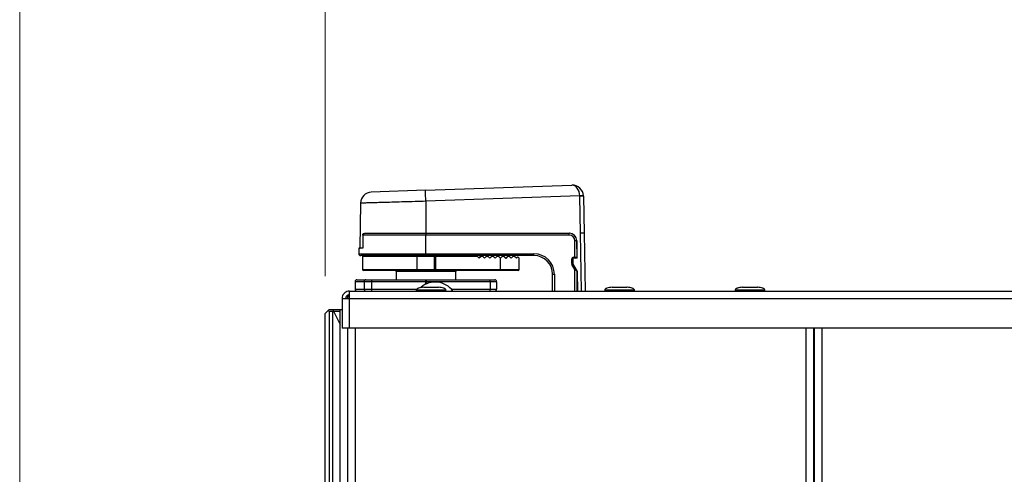
# Paper-space layout 'Sheet2' of a CAD drawing. Units: millimetres. Extents: x 0 to 384, y 0 to 267.
# Drawn here: x 131 to 157, y 216 to 228 of the extents above; entities that cross this region are included whole.
import ezdxf

# ---------------------------------------------------------------- set-up
doc = ezdxf.new("R2010")
doc.units = ezdxf.units.MM
doc.styles.add('SLDTEXTSTYLE0', font='TXT', dxfattribs={"width": 0.75})
doc.dimstyles.new('SLDDIMSTYLE0', dxfattribs={"dimtxt": 3.5, "dimasz": 3.302, "dimexe": 0, "dimexo": 0.0625, "dimgap": 0.875, "dimtad": 1, "dimdec": 0, "dimlfac": 10, "dimrnd": 1e-09, "dimzin": 12, "dimdsep": 46, "dimtxsty": 'SLDTEXTSTYLE0', "dimsah": 1, "dimcen": 0.09, "dimadec": 0, "dimazin": 3, "dimtfac": 1, "dimtdec": 0, "dimtofl": 0, "dimtmove": 0, "dimatfit": 3, "dimfxl": 0, "dimfrac": 2, "dimtolj": 1, "dimtzin": 12, "dimarcsym": 0})

# ---------------------------------------------------------------- blocks, each defined once
blk = doc.blocks.new('_D_28')
at = {"color": 7, "linetype": 'Continuous', "lineweight": 0}
for p, q in [((175.684, 239.326), (174.618, 239.326)), ((174.618, 239.326), (174.618, 233.769)), ((188.513, 239.326), (189.579, 239.326)), ((189.579, 239.326), (189.579, 233.769)), ((139.045, 220.909), (139.045, 234.059)), ((228.345, 220.609), (228.345, 234.059)), ((174.618, 233.769), (175.684, 233.769)), ((189.579, 233.769), (188.513, 233.769)), ((228.345, 233.059), (139.045, 233.059))]:
    blk.add_line(p, q, dxfattribs=at)
at = {"color": 7, "linetype": 'Continuous', "lineweight": 18}
for points in [[(139.045, 233.059), (142.347, 232.551), (142.347, 233.567)], [(228.345, 233.059), (225.043, 233.567), (225.043, 232.551)]]:
    blk.add_solid(points, dxfattribs=at)
at = {"color": 7, "linetype": 'Continuous', "lineweight": 18, "char_height": 3.5, "attachment_point": 1, "style": 'SLDTEXTSTYLE0'}
for s, insert in [('893mm', (173.844, 244.548)), ('35.2in', (175.684, 238.281))]:
    blk.add_mtext(s, dxfattribs=dict(at, insert=insert))
blk = doc.blocks.new('_D_29')
at = {"color": 7, "linetype": 'Continuous', "lineweight": 0}
for p, q in [((175.82, 255.864), (174.754, 255.864)), ((174.754, 255.864), (174.754, 250.307)), ((188.649, 255.864), (189.715, 255.864)), ((189.715, 255.864), (189.715, 250.307)), ((130.843, 189.756), (130.843, 250.596)), ((236.551, 189.756), (236.551, 250.596)), ((174.754, 250.307), (175.82, 250.307)), ((189.715, 250.307), (188.649, 250.307)), ((130.843, 249.596), (236.551, 249.596))]:
    blk.add_line(p, q, dxfattribs=at)
at = {"color": 7, "linetype": 'Continuous', "lineweight": 18}
for points in [[(130.843, 249.596), (134.145, 249.088), (134.145, 250.104)], [(236.551, 249.596), (233.249, 250.104), (233.249, 249.088)]]:
    blk.add_solid(points, dxfattribs=at)
at = {"color": 7, "linetype": 'Continuous', "lineweight": 18, "char_height": 3.5, "attachment_point": 1, "style": 'SLDTEXTSTYLE0'}
for s, insert in [('1057mm', (172.687, 261.086)), ('41.6in', (175.82, 254.819))]:
    blk.add_mtext(s, dxfattribs=dict(at, insert=insert))

psp = doc.layouts.new('Sheet2')

# ---------------------------------------------------------------- linework, layer by layer
at = {"color": 7, "linetype": 'Continuous', "lineweight": 25}
for p, q in [((141.734, 223.211), (145.665, 223.348)), ((141.734, 223.211), (140.28, 223.16)), ((145.876, 223.06), (141.745, 222.916)), ((145.893, 222.059), (145.876, 223.053)), ((145.976, 223.053), (145.993, 222.059)), ((139.99, 222.866), (139.969, 221.669)), ((141.745, 222.916), (141.745, 222.059)), ((140.051, 222.009), (140.051, 221.659)), ((141.745, 222.009), (140.051, 222.009)), ((140.102, 222.059), (141.745, 222.059)), ((141.745, 222.059), (145.597, 222.059)), ((141.745, 222.059), (141.745, 222.009)), ((141.745, 221.509), (141.745, 222.009)), ((145.595, 222.009), (141.745, 222.009)), ((145.595, 222.009), (145.595, 222.059)), ((145.993, 222.059), (145.893, 222.059)), ((145.993, 222.059), (146.02, 220.509)), ((145.745, 221.414), (145.745, 221.859)), ((145.795, 221.859), (145.745, 221.859)), ((145.795, 221.859), (145.795, 221.414)), ((145.805, 221.399), (145.797, 221.862)), ((139.945, 221.659), (139.945, 221.509)), ((140.051, 221.659), (139.945, 221.659)), ((141.745, 221.459), (139.995, 221.459)), ((141.745, 221.509), (144.645, 221.509)), ((141.745, 221.459), (141.745, 221.509)), ((144.645, 221.459), (141.745, 221.459)), ((142.008, 221.459), (142.008, 221.434)), ((143.195, 221.459), (143.195, 221.404)), ((143.695, 221.438), (143.695, 221.459)), ((143.87, 221.409), (143.82, 221.459)), ((143.962, 221.459), (143.943, 221.44)), ((144.645, 221.459), (144.645, 221.509)), ((140.045, 221.434), (140.045, 221.084)), ((141.981, 221.434), (141.514, 221.434)), ((141.514, 221.084), (141.514, 221.434)), ((142.008, 221.434), (141.981, 221.434)), ((141.981, 221.084), (141.981, 221.434)), ((142.008, 221.084), (142.008, 221.434)), ((143.133, 221.434), (142.008, 221.434)), ((143.117, 221.45), (143.133, 221.434)), ((143.179, 221.388), (143.133, 221.434)), ((143.225, 221.434), (143.179, 221.388)), ((143.225, 221.434), (143.228, 221.437)), ((143.275, 221.434), (143.225, 221.434)), ((143.271, 221.437), (143.275, 221.434)), ((143.32, 221.388), (143.275, 221.434)), ((143.366, 221.434), (143.32, 221.388)), ((143.366, 221.434), (143.37, 221.437)), ((143.416, 221.434), (143.366, 221.434)), ((143.412, 221.437), (143.416, 221.434)), ((143.462, 221.388), (143.416, 221.434)), ((143.507, 221.434), (143.462, 221.388)), ((143.507, 221.434), (143.511, 221.437)), ((143.557, 221.434), (143.507, 221.434)), ((143.554, 221.437), (143.557, 221.434)), ((143.603, 221.388), (143.557, 221.434)), ((143.649, 221.434), (143.603, 221.388)), ((143.649, 221.434), (143.653, 221.437)), ((143.699, 221.434), (143.649, 221.434)), ((143.695, 221.437), (143.699, 221.434)), ((143.745, 221.388), (143.699, 221.434)), ((143.79, 221.434), (143.745, 221.388)), ((143.745, 221.084), (143.745, 221.388)), ((143.79, 221.434), (143.794, 221.437)), ((143.84, 221.434), (143.79, 221.434)), ((143.836, 221.437), (143.84, 221.434)), ((143.889, 221.385), (143.84, 221.434)), ((143.937, 221.434), (143.889, 221.385)), ((143.934, 221.431), (143.912, 221.409)), ((143.937, 221.434), (143.941, 221.437)), ((143.987, 221.434), (143.937, 221.434)), ((143.983, 221.437), (143.987, 221.434)), ((144.032, 221.388), (143.987, 221.434)), ((144.078, 221.434), (144.032, 221.388)), ((144.078, 221.434), (144.082, 221.437)), ((144.128, 221.434), (144.078, 221.434)), ((144.174, 221.388), (144.128, 221.434)), ((144.193, 221.407), (144.174, 221.388)), ((144.245, 221.084), (144.245, 221.386)), ((145.66, 221.245), (145.66, 221.364)), ((145.66, 221.364), (145.685, 221.364)), ((145.66, 221.245), (145.685, 221.245)), ((145.666, 221.22), (145.688, 221.233)), ((145.745, 221.085), (145.666, 221.22)), ((145.685, 221.364), (145.685, 221.246)), ((145.685, 221.364), (145.685, 221.245)), ((145.688, 221.233), (145.81, 221.031)), ((145.688, 221.233), (145.766, 221.098)), ((145.71, 221.414), (145.745, 221.414)), ((145.795, 221.389), (145.71, 221.389)), ((145.745, 221.414), (145.795, 221.414)), ((145.795, 221.414), (145.795, 221.389)), ((145.805, 221.399), (145.795, 221.389)), ((141.518, 221.059), (140.07, 221.059)), ((140.945, 221.034), (140.945, 220.809)), ((141.514, 221.084), (141.981, 221.084)), ((141.984, 221.059), (141.518, 221.059)), ((141.981, 221.084), (142.008, 221.084)), ((142.008, 221.059), (141.984, 221.059)), ((142.008, 221.084), (143.745, 221.084)), ((142.008, 221.084), (142.008, 221.059)), ((143.745, 221.059), (142.008, 221.059)), ((142.545, 220.809), (142.545, 221.034)), ((143.745, 221.084), (143.745, 221.059)), ((143.745, 221.084), (144.245, 221.084)), ((144.22, 221.059), (143.745, 221.059)), ((145.145, 220.509), (145.145, 220.959)), ((145.145, 220.959), (145.195, 220.959)), ((145.745, 221.085), (145.766, 221.098)), ((145.795, 221.042), (145.745, 221.085)), ((145.766, 221.098), (145.791, 221.054)), ((145.795, 221.056), (145.795, 221.042)), ((145.795, 221.042), (145.795, 220.509)), ((145.81, 221.031), (145.811, 221.026)), ((145.82, 220.509), (145.811, 221.026)), ((139.847, 220.759), (139.845, 220.759)), ((139.845, 220.759), (139.845, 220.559)), ((140.087, 220.759), (139.847, 220.759)), ((139.847, 220.759), (139.847, 220.559)), ((139.895, 220.809), (139.896, 220.809)), ((139.896, 220.809), (140.137, 220.809)), ((140.285, 220.759), (140.087, 220.759)), ((140.087, 220.759), (140.087, 220.559)), ((140.137, 220.809), (140.285, 220.809)), ((140.285, 220.809), (141.731, 220.809)), ((140.285, 220.809), (140.285, 220.759)), ((141.731, 220.759), (140.285, 220.759)), ((140.285, 220.759), (140.285, 220.559)), ((141.731, 220.809), (141.751, 220.809)), ((141.731, 220.809), (141.731, 220.759)), ((141.758, 220.759), (141.731, 220.759)), ((141.751, 220.809), (143.465, 220.809)), ((143.472, 220.759), (141.758, 220.759)), ((143.465, 220.809), (143.595, 220.809)), ((143.472, 220.759), (143.472, 220.559)), ((143.645, 220.759), (143.472, 220.759)), ((143.645, 220.759), (143.645, 220.559)), ((139.658, 220.4), (139.645, 220.335)), ((139.695, 220.309), (139.695, 220.509)), ((139.695, 220.509), (227.695, 220.509)), ((139.845, 220.559), (139.847, 220.559)), ((139.847, 220.559), (140.087, 220.559)), ((140.087, 220.559), (140.285, 220.559)), ((140.285, 220.559), (140.285, 220.509)), ((141.485, 220.529), (141.485, 220.509)), ((142.052, 220.609), (142.081, 220.609)), ((142.285, 220.509), (142.285, 220.529)), ((143.472, 220.559), (143.645, 220.559)), ((146.545, 220.529), (146.545, 220.509)), ((146.747, 220.609), (147.143, 220.609)), ((147.345, 220.509), (147.345, 220.529)), ((150.045, 220.529), (150.045, 220.509)), ((150.63, 220.609), (150.645, 220.609)), ((150.845, 220.509), (150.845, 220.529)), ((139.495, 220.309), (139.495, 219.509)), ((139.495, 220.309), (139.695, 220.309)), ((139.645, 220.335), (139.645, 220.309)), ((139.695, 220.309), (227.695, 220.309)), ((139.695, 219.509), (139.695, 220.309)), ((139.12, 219.984), (139.045, 219.909)), ((139.045, 151.109), (139.045, 219.909)), ((139.12, 219.984), (139.145, 220.009)), ((139.145, 219.959), (139.12, 219.984)), ((139.145, 220.009), (139.245, 220.009)), ((139.245, 219.959), (139.145, 219.959)), ((139.145, 219.959), (139.145, 151.059)), ((139.245, 220.009), (139.445, 220.009)), ((139.245, 220.009), (139.257, 219.984)), ((139.257, 219.984), (139.245, 219.959)), ((139.245, 151.059), (139.245, 219.959)), ((139.257, 219.984), (139.445, 219.609)), ((139.445, 219.959), (139.27, 219.959)), ((139.445, 151.009), (139.445, 220.009)), ((139.445, 220.009), (139.495, 220.009)), ((139.695, 219.509), (139.495, 219.509)), ((139.645, 219.509), (139.645, 127.714)), ((227.695, 219.509), (139.695, 219.509)), ((152.145, 219.509), (152.145, 206.214)), ((152.17, 219.509), (152.17, 206.214))]:
    psp.add_line(p, q, dxfattribs=at)
at = {"color": 8, "linetype": 'Continuous', "lineweight": 25}
for p, q in [((145.92, 220.509), (145.893, 222.059)), ((139.945, 221.509), (141.745, 221.509)), ((139.969, 221.669), (140.051, 221.669)), ((143.273, 221.459), (143.273, 221.435)), ((141.514, 221.434), (140.045, 221.434)), ((145.71, 221.414), (145.71, 221.389)), ((145.745, 221.414), (145.745, 221.389)), ((140.045, 221.084), (141.514, 221.084)), ((142.545, 221.034), (140.945, 221.034)), ((145.195, 220.959), (145.195, 220.509)), ((145.745, 220.509), (145.745, 221.085)), ((141.731, 220.759), (141.731, 220.686)), ((141.758, 220.759), (141.758, 220.699)), ((140.285, 220.559), (141.499, 220.559)), ((142.428, 220.559), (143.472, 220.559)), ((139.845, 219.509), (139.845, 127.714)), ((151.945, 219.509), (151.945, 206.214)), ((152.37, 219.509), (152.37, 206.214))]:
    psp.add_line(p, q, dxfattribs=at)
at = {"color": 7, "linetype": 'Continuous', "lineweight": 25, "flags": 128}
psp.add_lwpolyline([(139.674, 220.309), (139.678, 220.315), (139.695, 220.336)], dxfattribs=at)
at = {"color": 7, "linetype": 'Continuous', "lineweight": 25}
for centre, radius, start, end in [((145.676, 223.048), 0.3, 2.9994, 92), ((140.29, 222.86), 0.3, 92, 178.7718), ((21.577, 218.793), 120.238, 1.96529, 2.10575), ((145.976, 221.63), 1.434, 90.0036, 93.9964), ((145.676, 223.05), 0.2, 1, 2.9994), ((145.926, 221.621), 1.434, 88.0016, 91.9984), ((145.676, 223.048), 0.3, 1, 2.9994), ((145.595, 221.859), 0.2, 0, 90), ((145.595, 221.859), 0.15, 0, 90), ((145.597, 221.859), 0.2, 1, 90), ((139.995, 221.509), 0.05, 180, 270), ((139.979, 221.669), 0.01, 179, 270), ((140.07, 221.434), 0.025, 90, 180), ((141.563, 221.44), 0.0491, 157.3863, 187.1839), ((142.03, 221.44), 0.0491, 157.3863, 187.1839), ((144.645, 220.959), 0.55, 0, 90), ((144.645, 220.959), 0.5, 0, 90), ((143.891, 221.43), 0.03, 225, 315), ((145.71, 221.364), 0.05, 90, 180), ((145.71, 221.245), 0.05, 180, 210.0686), ((145.71, 221.364), 0.025, 90, 180), ((145.71, 221.364), 0.025, 145.3452, 180), ((145.71, 221.246), 0.025, 180, 211), ((145.71, 221.245), 0.025, 180, 210.0686), ((145.77, 221.414), 0.025, 276.8164, 0), ((140.07, 221.084), 0.025, 180, 270), ((140.92, 221.034), 0.025, 0, 90), ((141.563, 221.078), 0.0491, 172.8161, 202.6137), ((142.03, 221.078), 0.0491, 172.8161, 202.6137), ((142.57, 221.034), 0.025, 90, 180), ((144.22, 221.084), 0.025, 270, 0), ((145.77, 221.042), 0.025, 0, 30.0686), ((139.895, 220.759), 0.05, 90, 180), ((139.896, 220.759), 0.0498, 90.2815, 180.2788), ((140.137, 220.759), 0.0498, 90.2815, 180.2788), ((141.995, 220.159), 0.59, 36.3884, 129.7406), ((141.663, 220.771), 0.0958, 352.6504, 23.1959), ((143.377, 220.771), 0.0958, 352.6504, 23.1959), ((143.595, 220.759), 0.05, 0, 90), ((139.895, 220.559), 0.05, 180, 270), ((139.896, 220.558), 0.0498, 179.7212, 269.7185), ((140.137, 220.558), 0.0498, 179.7212, 269.7185), ((143.377, 220.546), 0.0958, 336.8041, 7.3496), ((143.595, 220.559), 0.05, 270, 0)]:
    psp.add_arc(centre, radius, start, end, dxfattribs=at)
psp.add_ellipse((145.676, 223.048), major_axis=(-0.01, 0.3), ratio=0.66687, start_param=4.729832, end_param=6.283185, dxfattribs=at)
at = {"color": 8, "linetype": 'Continuous', "lineweight": 25}
for points, knots in [([(141.745, 222.916), (141.647, 222.913), (141.45, 222.908), (141.164, 222.899), (140.891, 222.891), (140.645, 222.884), (140.429, 222.878), (140.251, 222.873), (140.114, 222.869), (140.028, 222.866), (139.988, 222.865), (139.994, 222.865), (139.996, 222.866)], [0, 0, 0, 0, 0.105886, 0.214843, 0.32073, 0.429688, 0.535544, 0.644472, 0.750286, 0.859171, 0.964946, 1, 1, 1, 1]), ([(142.219, 220.529), (142.186, 220.529), (142.118, 220.529), (141.968, 220.529), (141.809, 220.529), (141.66, 220.529), (141.548, 220.529), (141.487, 220.529), (141.491, 220.529), (141.492, 220.529)], [0, 0, 0, 0, 0.1532215, 0.3064431, 0.4596646, 0.6128862, 0.7661077, 0.9193292, 1, 1, 1, 1]), ([(142.277, 220.529), (142.279, 220.529), (142.284, 220.529), (142.246, 220.529), (142.219, 220.529)], [0, 0, 0, 0, 0.321345, 1, 1, 1, 1]), ([(147.338, 220.529), (147.338, 220.529), (147.339, 220.529), (147.271, 220.529), (147.153, 220.529), (147.002, 220.529), (146.842, 220.529), (146.697, 220.529), (146.594, 220.529), (146.543, 220.529), (146.55, 220.529), (146.552, 220.529)], [0, 0, 0, 0, 0.080625, 0.205625, 0.330625, 0.455625, 0.580625, 0.705625, 0.830625, 0.955625, 1, 1, 1, 1]), ([(150.844, 220.529), (150.839, 220.529), (150.827, 220.529), (150.735, 220.529), (150.603, 220.529), (150.446, 220.529), (150.289, 220.529), (150.154, 220.529), (150.071, 220.529), (150.035, 220.529), (150.045, 220.529), (150.045, 220.529)], [0, 0, 0, 0, 0.123875, 0.248875, 0.373875, 0.498875, 0.623875, 0.748875, 0.873875, 0.998875, 1, 1, 1, 1])]:
    psp.add_open_spline(points, degree=3, knots=knots, dxfattribs=at)
at = {"color": 7, "linetype": 'Continuous', "lineweight": 25}
for points, knots in [([(140.051, 222.009), (140.052, 222.014), (140.052, 222.024), (140.06, 222.038), (140.071, 222.049), (140.08, 222.053), (140.085, 222.055)], [0, 0, 0, 0, 0.244685, 0.506608, 0.776891, 1, 1, 1, 1]), ([(140.095, 222.054), (140.096, 222.055), (140.098, 222.058), (140.1, 222.059), (140.102, 222.059)], [0, 0, 0, 0, 0.318032, 1, 1, 1, 1]), ([(143.117, 221.45), (143.114, 221.452), (143.108, 221.457), (143.1, 221.459), (143.096, 221.459), (143.096, 221.459)], [0, 0, 0, 0, 0.419531, 0.988532, 1, 1, 1, 1]), ([(143.271, 221.437), (143.268, 221.44), (143.263, 221.444), (143.253, 221.447), (143.243, 221.446), (143.235, 221.443), (143.231, 221.439), (143.228, 221.437)], [0, 0, 0, 0, 0.214338, 0.428579, 0.633782, 0.820356, 1, 1, 1, 1]), ([(143.412, 221.437), (143.41, 221.44), (143.404, 221.444), (143.395, 221.447), (143.385, 221.446), (143.376, 221.443), (143.372, 221.439), (143.37, 221.437)], [0, 0, 0, 0, 0.214338, 0.428579, 0.633782, 0.820356, 1, 1, 1, 1]), ([(143.554, 221.437), (143.551, 221.44), (143.546, 221.444), (143.536, 221.447), (143.526, 221.446), (143.518, 221.443), (143.513, 221.439), (143.511, 221.437)], [0, 0, 0, 0, 0.214338, 0.428579, 0.633782, 0.820356, 1, 1, 1, 1]), ([(143.695, 221.437), (143.692, 221.44), (143.687, 221.444), (143.677, 221.447), (143.668, 221.446), (143.659, 221.443), (143.655, 221.439), (143.653, 221.437)], [0, 0, 0, 0, 0.214338, 0.428579, 0.633782, 0.820356, 1, 1, 1, 1]), ([(143.836, 221.437), (143.834, 221.44), (143.829, 221.444), (143.819, 221.447), (143.809, 221.446), (143.801, 221.443), (143.796, 221.439), (143.794, 221.437)], [0, 0, 0, 0, 0.20955, 0.41914, 0.619827, 0.814823, 1, 1, 1, 1]), ([(143.983, 221.437), (143.98, 221.44), (143.975, 221.444), (143.965, 221.447), (143.955, 221.446), (143.947, 221.443), (143.942, 221.439), (143.941, 221.437)], [0, 0, 0, 0, 0.207458, 0.415161, 0.614569, 0.83846, 1, 1, 1, 1]), ([(144.124, 221.437), (144.122, 221.44), (144.116, 221.445), (144.103, 221.447), (144.092, 221.445), (144.085, 221.44), (144.082, 221.437)], [0, 0, 0, 0, 0.196168, 0.422355, 0.748573, 1, 1, 1, 1]), ([(144.124, 221.437), (144.125, 221.437), (144.127, 221.435), (144.128, 221.434), (144.128, 221.434)], [0, 0, 0, 0, 0.725041, 1, 1, 1, 1]), ([(144.245, 221.386), (144.245, 221.386), (144.245, 221.397), (144.236, 221.413), (144.21, 221.419), (144.197, 221.41), (144.193, 221.407)], [0, 0, 0, 0, 0.006108, 0.600252, 0.878901, 1, 1, 1, 1]), ([(139.695, 220.509), (139.671, 220.506), (139.624, 220.501), (139.563, 220.464), (139.517, 220.41), (139.497, 220.354), (139.495, 220.32), (139.495, 220.309)], [0, 0, 0, 0, 0.223355, 0.446742, 0.670128, 0.893514, 1, 1, 1, 1]), ([(139.695, 220.409), (139.68, 220.407), (139.652, 220.403), (139.619, 220.377), (139.598, 220.345), (139.596, 220.32), (139.595, 220.309)], [0, 0, 0, 0, 0.282792, 0.530714, 0.778556, 1, 1, 1, 1]), ([(139.645, 220.335), (139.647, 220.35), (139.65, 220.374), (139.674, 220.399), (139.684, 220.409)], [0, 0, 0, 0, 0.600841, 1, 1, 1, 1]), ([(141.688, 220.609), (141.663, 220.608), (141.614, 220.606), (141.557, 220.591), (141.519, 220.574), (141.499, 220.56), (141.487, 220.544), (141.485, 220.534), (141.485, 220.529)], [0, 0, 0, 0, 0.311822, 0.610674, 0.736451, 0.841022, 0.92656, 1, 1, 1, 1]), ([(141.624, 220.604), (141.62, 220.604), (141.592, 220.602), (141.556, 220.591), (141.518, 220.574), (141.499, 220.56), (141.489, 220.547), (141.485, 220.536), (141.485, 220.531), (141.485, 220.529)], [0, 0, 0, 0, 0.073969, 0.486948, 0.658263, 0.797854, 0.908267, 0.955695, 1, 1, 1, 1]), ([(142.285, 220.529), (142.284, 220.534), (142.282, 220.544), (142.27, 220.56), (142.25, 220.574), (142.212, 220.591), (142.155, 220.606), (142.106, 220.608), (142.081, 220.609)], [0, 0, 0, 0, 0.07344, 0.158978, 0.263549, 0.389326, 0.688178, 1, 1, 1, 1]), ([(146.745, 220.609), (146.72, 220.608), (146.672, 220.606), (146.616, 220.592), (146.578, 220.574), (146.559, 220.56), (146.549, 220.547), (146.545, 220.536), (146.545, 220.531), (146.545, 220.529)], [0, 0, 0, 0, 0.320327, 0.624777, 0.750788, 0.853129, 0.933609, 0.967986, 1, 1, 1, 1]), ([(146.747, 220.609), (146.722, 220.608), (146.673, 220.606), (146.616, 220.592), (146.579, 220.574), (146.559, 220.56), (146.549, 220.547), (146.545, 220.536), (146.545, 220.531), (146.545, 220.529)], [0, 0, 0, 0, 0.315691, 0.617047, 0.742884, 0.846384, 0.929577, 0.965848, 1, 1, 1, 1]), ([(146.745, 220.609), (146.721, 220.608), (146.672, 220.606), (146.616, 220.592), (146.578, 220.574), (146.559, 220.56), (146.549, 220.547), (146.545, 220.536), (146.545, 220.531), (146.545, 220.529)], [0, 0, 0, 0, 0.319159, 0.622823, 0.748785, 0.851413, 0.932578, 0.967438, 1, 1, 1, 1]), ([(147.345, 220.529), (147.344, 220.531), (147.344, 220.536), (147.34, 220.547), (147.33, 220.56), (147.31, 220.574), (147.273, 220.592), (147.216, 220.606), (147.167, 220.608), (147.143, 220.609)], [0, 0, 0, 0, 0.034152, 0.070423, 0.153616, 0.257116, 0.382953, 0.684309, 1, 1, 1, 1]), ([(147.344, 220.534), (147.344, 220.535), (147.344, 220.538), (147.34, 220.547), (147.33, 220.56), (147.311, 220.574), (147.274, 220.592), (147.217, 220.606), (147.169, 220.608), (147.144, 220.609)], [0, 0, 0, 0, 0.008045, 0.043273, 0.125746, 0.230621, 0.359752, 0.671741, 1, 1, 1, 1]), ([(147.345, 220.529), (147.344, 220.531), (147.344, 220.536), (147.34, 220.547), (147.33, 220.56), (147.311, 220.574), (147.273, 220.592), (147.217, 220.606), (147.168, 220.608), (147.144, 220.609)], [0, 0, 0, 0, 0.032562, 0.067422, 0.148587, 0.251215, 0.377177, 0.680841, 1, 1, 1, 1]), ([(150.248, 220.609), (150.223, 220.608), (150.174, 220.606), (150.117, 220.592), (150.079, 220.574), (150.059, 220.56), (150.047, 220.544), (150.045, 220.534), (150.045, 220.529)], [0, 0, 0, 0, 0.31272, 0.612158, 0.737956, 0.842291, 0.927308, 1, 1, 1, 1]), ([(150.245, 220.609), (150.22, 220.608), (150.172, 220.606), (150.115, 220.592), (150.078, 220.574), (150.059, 220.56), (150.049, 220.547), (150.045, 220.536), (150.045, 220.531), (150.045, 220.529)], [0, 0, 0, 0, 0.321424, 0.626615, 0.752675, 0.85475, 0.934587, 0.968506, 1, 1, 1, 1]), ([(150.845, 220.529), (150.844, 220.534), (150.842, 220.544), (150.83, 220.56), (150.81, 220.574), (150.773, 220.592), (150.715, 220.606), (150.666, 220.608), (150.641, 220.609)], [0, 0, 0, 0, 0.072692, 0.157709, 0.262044, 0.387842, 0.68728, 1, 1, 1, 1]), ([(150.845, 220.529), (150.844, 220.531), (150.844, 220.536), (150.84, 220.547), (150.83, 220.56), (150.811, 220.574), (150.774, 220.592), (150.717, 220.606), (150.669, 220.608), (150.645, 220.609)], [0, 0, 0, 0, 0.031494, 0.065413, 0.14525, 0.247325, 0.373385, 0.678576, 1, 1, 1, 1])]:
    psp.add_open_spline(points, degree=3, knots=knots, dxfattribs=at)
for points in [[(141.688, 220.609), (141.686, 220.609), (141.682, 220.609), (141.716, 220.609), (141.772, 220.609), (141.847, 220.609), (141.926, 220.609), (142.002, 220.609), (142.035, 220.609), (142.052, 220.609)], [(150.245, 220.609), (150.248, 220.609), (150.254, 220.609), (150.3, 220.609), (150.367, 220.609), (150.445, 220.609), (150.523, 220.609), (150.591, 220.609), (150.617, 220.609), (150.63, 220.609)]]:
    psp.add_open_spline(points, degree=3, dxfattribs=at)

# ---------------------------------------------------------------- dimensions: what is measured, and where the dimension line sits
at = {"color": 7, "linetype": 'Continuous', "lineweight": 18}
for base, p1, p2, picture, middle in [((236.551, 249.596), (130.843, 188.756), (236.551, 188.756), '_D_29', (182.234, 249.596)), ((139.045, 233.059), (228.345, 219.609), (139.045, 219.909), '_D_28', (182.098, 233.059))]:
    dim = psp.add_linear_dim(base=base, p1=p1, p2=p2, dimstyle='SLDDIMSTYLE0', dxfattribs=at)
    dim.commit()
    dim.dimension.update_dxf_attribs({"geometry": picture, "text_midpoint": middle, "dimtype": 160})

doc.saveas('drawing.dxf')
